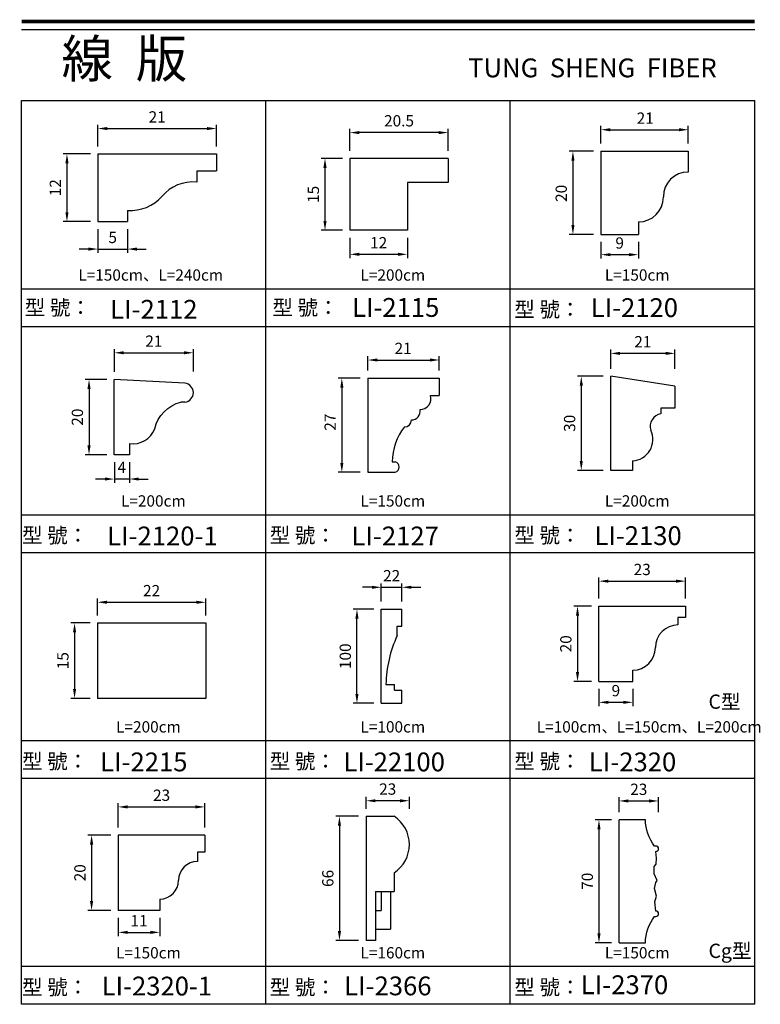
# Model space of a CAD drawing. Extents: x 130 to 2218, y 3805 to 4715.
# Drawn here: x 977 to 1174, y 4142 to 4404 of the extents above; entities that cross this region are included whole.
import ezdxf

# ---------------------------------------------------------------- set-up
doc = ezdxf.new("R2010")
doc.units = 0
doc.layers.get('0').update_dxf_attribs({"linetype": 'CONTINUOUS'})
doc.layers.get('DEFPOINTS').update_dxf_attribs({"linetype": 'CONTINUOUS'})
doc.styles.add('標楷體', font='KAIU.TTF')
doc.dimstyles.get("Standard").update_dxf_attribs({"dimtxt": 3, "dimasz": 2.5, "dimexe": 1, "dimexo": 2, "dimgap": 1.5, "dimtad": 1, "dimdec": 0, "dimdsep": 46, "dimtxsty": '標楷體', "dimcen": 0, "dimclrd": 256, "dimclre": 256, "dimclrt": 256, "dimadec": 0, "dimazin": 0, "dimtfac": 1, "dimtdec": 0, "dimtix": 1, "dimtmove": 1, "dimatfit": 3, "dimfxl": 0, "dimtolj": 1, "dimtzin": 0, "dimarcsym": 0})

# ---------------------------------------------------------------- blocks, each defined once
blk = doc.blocks.new('A$C427C2A9F')
for p, q in [((0.3, 240), (195.08, 240)), ((0.3, 0), (0.3, 240)), ((65.22, 0), (65.22, 240)), ((130.15, 0), (130.15, 240)), ((195.08, 0), (195.08, 240)), ((0.3, 190), (195.08, 190)), ((0.3, 180), (195.08, 180)), ((0.3, 130), (195.08, 130)), ((0.3, 120), (195.08, 120)), ((195.08, 70), (0.3, 70)), ((195.08, 60), (0.3, 60)), ((195.08, 10), (0.3, 10)), ((195.08, 0), (0.3, 0))]:
    blk.add_line(p, q)
at = {"style": '標楷體'}
for p in [(1.11, 183.03), (66.91, 183.03), (131.2, 182.55), (0.4, 122.55), (66.2, 122.55), (131.2, 122.55), (0.4, 62.55), (66.2, 62.55), (131.2, 62.55), (0.4, 2.55), (66.2, 2.55), (131.2, 2.55)]:
    blk.add_text('型 號：', height=4, dxfattribs=at).set_placement(p)
blk = doc.blocks.new('*D524')
at = {"lineweight": -2}
for p, q in [((1129.48, 4368.99), (1123.04, 4368.99)), ((1124.04, 4366.49), (1124.04, 4349.38)), ((1129.48, 4346.88), (1123.04, 4346.88))]:
    blk.add_line(p, q, dxfattribs=at)
for points in [[(1123.63, 4366.49), (1124.46, 4366.49), (1124.04, 4368.99)], [(1123.63, 4349.38), (1124.46, 4349.38), (1124.04, 4346.88)]]:
    blk.add_solid(points)
at = {"layer": 'DEFPOINTS', "color": 0}
for p in [(1131.48, 4368.99), (1124.04, 4346.88), (1131.48, 4346.88)]:
    blk.add_point(p, dxfattribs=at)
at = {"insert": (1120.94, 4357.79), "char_height": 3, "attachment_point": 5, "rotation": 90, "style": '標楷體'}
blk.add_mtext('\\A1;20', dxfattribs=at)
blk = doc.blocks.new('*D523')
at = {"lineweight": -2}
for p, q in [((1131.48, 4370.99), (1131.48, 4375.69)), ((1154.7, 4370.99), (1154.7, 4375.69)), ((1133.98, 4374.69), (1152.2, 4374.69))]:
    blk.add_line(p, q, dxfattribs=at)
for points in [[(1133.98, 4375.11), (1133.98, 4374.27), (1131.48, 4374.69)], [(1152.2, 4375.11), (1152.2, 4374.27), (1154.7, 4374.69)]]:
    blk.add_solid(points)
at = {"layer": 'DEFPOINTS', "color": 0}
for p in [(1154.7, 4374.69), (1131.48, 4368.99), (1154.7, 4368.99)]:
    blk.add_point(p, dxfattribs=at)
at = {"insert": (1143.25, 4377.77), "char_height": 3, "attachment_point": 5, "style": '標楷體'}
blk.add_mtext('\\A1;21', dxfattribs=at)
blk = doc.blocks.new('*D522')
at = {"lineweight": -2}
for p, q in [((1131.48, 4344.88), (1131.48, 4340.51)), ((1141.43, 4344.88), (1141.43, 4340.51)), ((1133.98, 4341.51), (1138.93, 4341.51))]:
    blk.add_line(p, q, dxfattribs=at)
for points in [[(1133.98, 4341.92), (1133.98, 4341.09), (1131.48, 4341.51)], [(1138.93, 4341.92), (1138.93, 4341.09), (1141.43, 4341.51)]]:
    blk.add_solid(points)
at = {"layer": 'DEFPOINTS', "color": 0}
for p in [(1131.48, 4346.88), (1141.43, 4346.88), (1141.43, 4341.51)]:
    blk.add_point(p, dxfattribs=at)
at = {"insert": (1136.46, 4344.61), "char_height": 3, "attachment_point": 5, "style": '標楷體'}
blk.add_mtext('\\A1;9', dxfattribs=at)
blk = doc.blocks.new('*D521')
at = {"lineweight": -2}
for p, q in [((1064.79, 4369.07), (1064.79, 4374.93)), ((1090.88, 4369.07), (1090.88, 4374.93)), ((1088.38, 4373.93), (1067.29, 4373.93))]:
    blk.add_line(p, q, dxfattribs=at)
for points in [[(1067.29, 4374.34), (1067.29, 4373.51), (1064.79, 4373.93)], [(1088.38, 4374.34), (1088.38, 4373.51), (1090.88, 4373.93)]]:
    blk.add_solid(points)
at = {"layer": 'DEFPOINTS', "color": 0}
for p in [(1064.79, 4373.93), (1064.79, 4367.07), (1090.88, 4367.07)]:
    blk.add_point(p, dxfattribs=at)
at = {"insert": (1077.84, 4377.06), "char_height": 3, "attachment_point": 5, "style": '標楷體'}
blk.add_mtext('\\A1;20.5', dxfattribs=at)
blk = doc.blocks.new('*D520')
at = {"lineweight": -2}
for p, q in [((1062.79, 4367.07), (1057.17, 4367.07)), ((1058.17, 4364.57), (1058.17, 4350.48)), ((1062.79, 4347.98), (1057.17, 4347.98))]:
    blk.add_line(p, q, dxfattribs=at)
for points in [[(1057.75, 4364.57), (1058.59, 4364.57), (1058.17, 4367.07)], [(1057.75, 4350.48), (1058.59, 4350.48), (1058.17, 4347.98)]]:
    blk.add_solid(points)
at = {"layer": 'DEFPOINTS', "color": 0}
for p in [(1064.79, 4367.07), (1058.17, 4347.98), (1064.79, 4347.98)]:
    blk.add_point(p, dxfattribs=at)
at = {"insert": (1055.07, 4357.52), "char_height": 3, "attachment_point": 5, "rotation": 90, "style": '標楷體'}
blk.add_mtext('\\A1;15', dxfattribs=at)
blk = doc.blocks.new('*D519')
at = {"lineweight": -2}
for p, q in [((1064.79, 4345.98), (1064.79, 4340.6)), ((1080.06, 4345.98), (1080.06, 4340.6)), ((1067.29, 4341.6), (1077.56, 4341.6))]:
    blk.add_line(p, q, dxfattribs=at)
for points in [[(1067.29, 4342.02), (1067.29, 4341.19), (1064.79, 4341.6)], [(1077.56, 4342.02), (1077.56, 4341.19), (1080.06, 4341.6)]]:
    blk.add_solid(points)
at = {"layer": 'DEFPOINTS', "color": 0}
for p in [(1064.79, 4347.98), (1080.06, 4347.98), (1080.06, 4341.6)]:
    blk.add_point(p, dxfattribs=at)
at = {"insert": (1072.43, 4344.68), "char_height": 3, "attachment_point": 5, "style": '標楷體'}
blk.add_mtext('\\A1;12', dxfattribs=at)
blk = doc.blocks.new('*D513')
at = {"lineweight": -2}
for p, q in [((997.83, 4348.28), (997.83, 4342)), ((1005.7, 4348.28), (1005.7, 4342)), ((995.33, 4343), (992.83, 4343)), ((997.83, 4343), (1005.7, 4343)), ((1008.2, 4343), (1010.7, 4343))]:
    blk.add_line(p, q, dxfattribs=at)
for points in [[(995.33, 4343.41), (995.33, 4342.58), (997.83, 4343)], [(1008.2, 4343.41), (1008.2, 4342.58), (1005.7, 4343)]]:
    blk.add_solid(points)
at = {"layer": 'DEFPOINTS', "color": 0}
for p in [(997.83, 4350.28), (1005.7, 4350.28), (1005.7, 4343)]:
    blk.add_point(p, dxfattribs=at)
at = {"insert": (1001.76, 4346.09), "char_height": 3, "attachment_point": 5, "style": '標楷體'}
blk.add_mtext('\\A1;5', dxfattribs=at)
blk = doc.blocks.new('*D511')
at = {"lineweight": -2}
for p, q in [((1002.2, 4310.36), (1002.2, 4316.45)), ((1004.7, 4315.45), (1020.7, 4315.45)), ((1023.2, 4310.47), (1023.2, 4316.45))]:
    blk.add_line(p, q, dxfattribs=at)
for points in [[(1004.7, 4315.87), (1004.7, 4315.04), (1002.2, 4315.45)], [(1020.7, 4315.87), (1020.7, 4315.04), (1023.2, 4315.45)]]:
    blk.add_solid(points)
at = {"layer": 'DEFPOINTS', "color": 0}
for p in [(1023.2, 4315.45), (1002.2, 4308.36), (1023.2, 4308.47)]:
    blk.add_point(p, dxfattribs=at)
at = {"insert": (1012.7, 4318.54), "char_height": 3, "attachment_point": 5, "style": '標楷體'}
blk.add_mtext('\\A1;21', dxfattribs=at)
blk = doc.blocks.new('*D510')
at = {"lineweight": -2}
for p, q in [((1000.2, 4308.36), (994.48, 4308.36)), ((995.48, 4305.86), (995.48, 4290.86)), ((1000.2, 4288.36), (994.48, 4288.36))]:
    blk.add_line(p, q, dxfattribs=at)
for points in [[(995.06, 4305.86), (995.89, 4305.86), (995.48, 4308.36)], [(995.06, 4290.86), (995.89, 4290.86), (995.48, 4288.36)]]:
    blk.add_solid(points)
at = {"layer": 'DEFPOINTS', "color": 0}
for p in [(1002.2, 4308.36), (995.48, 4288.36), (1002.2, 4288.36)]:
    blk.add_point(p, dxfattribs=at)
at = {"insert": (992.38, 4298.36), "char_height": 3, "attachment_point": 5, "rotation": 90, "style": '標楷體'}
blk.add_mtext('\\A1;20', dxfattribs=at)
blk = doc.blocks.new('*D505')
at = {"lineweight": -2}
for p, q in [((1002.2, 4286.36), (1002.2, 4280.92)), ((1006.2, 4286.36), (1006.2, 4280.92)), ((999.7, 4281.92), (997.2, 4281.92)), ((1006.2, 4281.92), (1002.2, 4281.92)), ((1008.7, 4281.92), (1011.2, 4281.92))]:
    blk.add_line(p, q, dxfattribs=at)
for points in [[(999.7, 4282.34), (999.7, 4281.51), (1002.2, 4281.92)], [(1008.7, 4282.34), (1008.7, 4281.51), (1006.2, 4281.92)]]:
    blk.add_solid(points)
at = {"layer": 'DEFPOINTS', "color": 0}
for p in [(1002.2, 4288.36), (1006.2, 4288.36), (1002.2, 4281.92)]:
    blk.add_point(p, dxfattribs=at)
at = {"insert": (1004.2, 4285.01), "char_height": 3, "attachment_point": 5, "style": '標楷體'}
blk.add_mtext('\\A1;4', dxfattribs=at)
blk = doc.blocks.new('*D518')
at = {"lineweight": -2}
for p, q in [((997.83, 4370.28), (997.83, 4376.01)), ((1000.33, 4375.01), (1026.83, 4375.01)), ((1029.33, 4370.28), (1029.33, 4376.01))]:
    blk.add_line(p, q, dxfattribs=at)
for points in [[(1000.33, 4375.42), (1000.33, 4374.59), (997.83, 4375.01)], [(1026.83, 4375.42), (1026.83, 4374.59), (1029.33, 4375.01)]]:
    blk.add_solid(points)
at = {"layer": 'DEFPOINTS', "color": 0}
for p in [(1029.33, 4375.01), (997.83, 4368.28), (1029.33, 4368.28)]:
    blk.add_point(p, dxfattribs=at)
at = {"insert": (1013.58, 4378.09), "char_height": 3, "attachment_point": 5, "style": '標楷體'}
blk.add_mtext('\\A1;21', dxfattribs=at)
blk = doc.blocks.new('*D517')
at = {"lineweight": -2}
for p, q in [((995.83, 4368.28), (988.61, 4368.28)), ((989.61, 4365.78), (989.61, 4352.78)), ((995.83, 4350.28), (988.61, 4350.28))]:
    blk.add_line(p, q, dxfattribs=at)
for points in [[(989.2, 4365.78), (990.03, 4365.78), (989.61, 4368.28)], [(989.2, 4352.78), (990.03, 4352.78), (989.61, 4350.28)]]:
    blk.add_solid(points)
at = {"layer": 'DEFPOINTS', "color": 0}
for p in [(997.83, 4368.28), (989.61, 4350.28), (997.83, 4350.28)]:
    blk.add_point(p, dxfattribs=at)
at = {"insert": (986.53, 4359.28), "char_height": 3, "attachment_point": 5, "rotation": 90, "style": '標楷體'}
blk.add_mtext('\\A1;12', dxfattribs=at)
blk = doc.blocks.new('*D527')
at = {"lineweight": -2}
for p, q in [((1067.55, 4308.72), (1061.64, 4308.72)), ((1062.64, 4306.22), (1062.64, 4286.22)), ((1067.55, 4283.72), (1061.64, 4283.72))]:
    blk.add_line(p, q, dxfattribs=at)
for points in [[(1062.23, 4306.22), (1063.06, 4306.22), (1062.64, 4308.72)], [(1062.23, 4286.22), (1063.06, 4286.22), (1062.64, 4283.72)]]:
    blk.add_solid(points)
at = {"layer": 'DEFPOINTS', "color": 0}
for p in [(1069.55, 4308.72), (1062.64, 4283.72), (1069.55, 4283.72)]:
    blk.add_point(p, dxfattribs=at)
at = {"insert": (1059.54, 4297.03), "char_height": 3, "attachment_point": 5, "rotation": 90, "style": '標楷體'}
blk.add_mtext('\\A1;27', dxfattribs=at)
blk = doc.blocks.new('*D526')
at = {"lineweight": -2}
for p, q in [((1069.55, 4310.72), (1069.55, 4314.53)), ((1072.05, 4313.53), (1086.03, 4313.53)), ((1088.53, 4310.72), (1088.53, 4314.53))]:
    blk.add_line(p, q, dxfattribs=at)
for points in [[(1072.05, 4313.95), (1072.05, 4313.12), (1069.55, 4313.53)], [(1086.03, 4313.95), (1086.03, 4313.12), (1088.53, 4313.53)]]:
    blk.add_solid(points)
at = {"layer": 'DEFPOINTS', "color": 0}
for p in [(1088.53, 4313.53), (1069.55, 4308.72), (1088.53, 4308.72)]:
    blk.add_point(p, dxfattribs=at)
at = {"insert": (1078.92, 4316.62), "char_height": 3, "attachment_point": 5, "style": '標楷體'}
blk.add_mtext('\\A1;21', dxfattribs=at)
blk = doc.blocks.new('*D534')
at = {"lineweight": -2}
for p, q in [((1132.07, 4309.22), (1125.26, 4309.22)), ((1126.26, 4306.72), (1126.26, 4286.72)), ((1132.07, 4284.22), (1125.26, 4284.22))]:
    blk.add_line(p, q, dxfattribs=at)
for points in [[(1125.84, 4306.72), (1126.68, 4306.72), (1126.26, 4309.22)], [(1125.84, 4286.72), (1126.68, 4286.72), (1126.26, 4284.22)]]:
    blk.add_solid(points)
at = {"layer": 'DEFPOINTS', "color": 0}
for p in [(1134.07, 4309.22), (1126.26, 4284.22), (1134.07, 4284.22)]:
    blk.add_point(p, dxfattribs=at)
at = {"insert": (1123.16, 4296.72), "char_height": 3, "attachment_point": 5, "rotation": 90, "style": '標楷體'}
blk.add_mtext('\\A1;30', dxfattribs=at)
blk = doc.blocks.new('*D525')
at = {"lineweight": -2}
for p, q in [((1134.07, 4311.22), (1134.07, 4316.29)), ((1148.65, 4315.29), (1136.57, 4315.29)), ((1151.15, 4311.22), (1151.15, 4316.29))]:
    blk.add_line(p, q, dxfattribs=at)
for points in [[(1136.57, 4315.71), (1136.57, 4314.88), (1134.07, 4315.29)], [(1148.65, 4315.71), (1148.65, 4314.88), (1151.15, 4315.29)]]:
    blk.add_solid(points)
at = {"layer": 'DEFPOINTS', "color": 0}
for p in [(1134.07, 4315.29), (1134.07, 4309.22), (1151.15, 4309.22)]:
    blk.add_point(p, dxfattribs=at)
at = {"insert": (1142.61, 4318.38), "char_height": 3, "attachment_point": 5, "style": '標楷體'}
blk.add_mtext('\\A1;21', dxfattribs=at)
blk = doc.blocks.new('*D541')
at = {"lineweight": -2}
for p, q in [((1069.08, 4194.35), (1069.08, 4197.48)), ((1080.58, 4194.35), (1080.58, 4197.48)), ((1078.08, 4196.48), (1071.58, 4196.48))]:
    blk.add_line(p, q, dxfattribs=at)
for points in [[(1071.58, 4196.89), (1071.58, 4196.06), (1069.08, 4196.48)], [(1078.08, 4196.89), (1078.08, 4196.06), (1080.58, 4196.48)]]:
    blk.add_solid(points)
at = {"layer": 'DEFPOINTS', "color": 0}
for p in [(1069.08, 4196.48), (1069.08, 4192.35), (1080.58, 4192.35)]:
    blk.add_point(p, dxfattribs=at)
at = {"insert": (1074.83, 4199.58), "char_height": 3, "attachment_point": 5, "style": '標楷體'}
blk.add_mtext('\\A1;23', dxfattribs=at)
blk = doc.blocks.new('*D540')
at = {"lineweight": -2}
for p, q in [((1067.08, 4192.35), (1061.01, 4192.35)), ((1062.01, 4189.85), (1062.01, 4161.85)), ((1067.08, 4159.35), (1061.01, 4159.35))]:
    blk.add_line(p, q, dxfattribs=at)
for points in [[(1061.6, 4189.85), (1062.43, 4189.85), (1062.01, 4192.35)], [(1061.6, 4161.85), (1062.43, 4161.85), (1062.01, 4159.35)]]:
    blk.add_solid(points)
at = {"layer": 'DEFPOINTS', "color": 0}
for p in [(1069.08, 4192.35), (1062.01, 4159.35), (1069.08, 4159.35)]:
    blk.add_point(p, dxfattribs=at)
at = {"insert": (1058.92, 4175.85), "char_height": 3, "attachment_point": 5, "rotation": 90, "style": '標楷體'}
blk.add_mtext('\\A1;66', dxfattribs=at)
blk = doc.blocks.new('*D536')
at = {"lineweight": -2}
for p, q in [((1136.29, 4193.43), (1136.29, 4197.42)), ((1146.79, 4193.43), (1146.79, 4197.42)), ((1138.79, 4196.42), (1144.29, 4196.42))]:
    blk.add_line(p, q, dxfattribs=at)
for points in [[(1138.79, 4196.84), (1138.79, 4196), (1136.29, 4196.42)], [(1144.29, 4196.84), (1144.29, 4196), (1146.79, 4196.42)]]:
    blk.add_solid(points)
at = {"layer": 'DEFPOINTS', "color": 0}
for p in [(1146.79, 4196.42), (1136.29, 4191.43), (1146.79, 4191.43)]:
    blk.add_point(p, dxfattribs=at)
at = {"insert": (1141.54, 4199.52), "char_height": 3, "attachment_point": 5, "style": '標楷體'}
blk.add_mtext('\\A1;23', dxfattribs=at)
blk = doc.blocks.new('*D535')
at = {"lineweight": -2}
for p, q in [((1134.29, 4191.43), (1129.96, 4191.43)), ((1130.96, 4188.93), (1130.96, 4161.26)), ((1134.29, 4158.76), (1129.96, 4158.76))]:
    blk.add_line(p, q, dxfattribs=at)
for points in [[(1130.55, 4188.93), (1131.38, 4188.93), (1130.96, 4191.43)], [(1130.55, 4161.26), (1131.38, 4161.26), (1130.96, 4158.76)]]:
    blk.add_solid(points)
at = {"layer": 'DEFPOINTS', "color": 0}
for p in [(1136.29, 4191.43), (1130.96, 4158.76), (1136.29, 4158.76)]:
    blk.add_point(p, dxfattribs=at)
at = {"insert": (1127.86, 4175.1), "char_height": 3, "attachment_point": 5, "rotation": 90, "style": '標楷體'}
blk.add_mtext('\\A1;70', dxfattribs=at)
blk = doc.blocks.new('*D553')
at = {"lineweight": -2}
for p, q in [((1003.26, 4189.35), (1003.26, 4195.84)), ((1005.76, 4194.84), (1023.76, 4194.84)), ((1026.26, 4189.35), (1026.26, 4195.84))]:
    blk.add_line(p, q, dxfattribs=at)
for points in [[(1005.76, 4195.26), (1005.76, 4194.42), (1003.26, 4194.84)], [(1023.76, 4195.26), (1023.76, 4194.42), (1026.26, 4194.84)]]:
    blk.add_solid(points)
at = {"layer": 'DEFPOINTS', "color": 0}
for p in [(1026.26, 4194.84), (1003.26, 4187.35), (1026.26, 4187.35)]:
    blk.add_point(p, dxfattribs=at)
at = {"insert": (1014.76, 4197.94), "char_height": 3, "attachment_point": 5, "style": '標楷體'}
blk.add_mtext('\\A1;23', dxfattribs=at)
blk = doc.blocks.new('*D552')
at = {"lineweight": -2}
for p, q in [((1001.26, 4187.35), (995.16, 4187.35)), ((996.16, 4184.85), (996.16, 4169.85)), ((1001.26, 4167.35), (995.16, 4167.35))]:
    blk.add_line(p, q, dxfattribs=at)
for points in [[(995.74, 4184.85), (996.58, 4184.85), (996.16, 4187.35)], [(995.74, 4169.85), (996.58, 4169.85), (996.16, 4167.35)]]:
    blk.add_solid(points)
at = {"layer": 'DEFPOINTS', "color": 0}
for p in [(1003.26, 4187.35), (996.16, 4167.35), (1003.26, 4167.35)]:
    blk.add_point(p, dxfattribs=at)
at = {"insert": (993.06, 4177.35), "char_height": 3, "attachment_point": 5, "rotation": 90, "style": '標楷體'}
blk.add_mtext('\\A1;20', dxfattribs=at)
blk = doc.blocks.new('*D557')
at = {"lineweight": -2}
for p, q in [((1071.12, 4247.36), (1065.66, 4247.36)), ((1066.66, 4224.86), (1066.66, 4244.86)), ((1071.12, 4222.36), (1065.66, 4222.36))]:
    blk.add_line(p, q, dxfattribs=at)
for points in [[(1066.24, 4244.86), (1067.08, 4244.86), (1066.66, 4247.36)], [(1066.24, 4224.86), (1067.08, 4224.86), (1066.66, 4222.36)]]:
    blk.add_solid(points)
at = {"layer": 'DEFPOINTS', "color": 0}
for p in [(1066.66, 4247.36), (1073.12, 4247.36), (1073.12, 4222.36)]:
    blk.add_point(p, dxfattribs=at)
at = {"insert": (1063.56, 4234.86), "char_height": 3, "attachment_point": 5, "rotation": 90, "style": '標楷體'}
blk.add_mtext('\\A1;100', dxfattribs=at)
blk = doc.blocks.new('*D560')
at = {"lineweight": -2}
for p, q in [((1070.62, 4253.17), (1068.12, 4253.17)), ((1073.12, 4249.36), (1073.12, 4254.17)), ((1073.12, 4253.17), (1078.62, 4253.17)), ((1078.62, 4249.36), (1078.62, 4254.17)), ((1081.12, 4253.17), (1083.62, 4253.17))]:
    blk.add_line(p, q, dxfattribs=at)
for points in [[(1070.62, 4253.58), (1070.62, 4252.75), (1073.12, 4253.17)], [(1081.12, 4253.58), (1081.12, 4252.75), (1078.62, 4253.17)]]:
    blk.add_solid(points)
at = {"layer": 'DEFPOINTS', "color": 0}
for p in [(1078.62, 4253.17), (1073.12, 4247.36), (1078.62, 4247.36)]:
    blk.add_point(p, dxfattribs=at)
at = {"insert": (1075.87, 4256.25), "char_height": 3, "attachment_point": 5, "style": '標楷體'}
blk.add_mtext('\\A1;22', dxfattribs=at)
blk = doc.blocks.new('*D559')
at = {"lineweight": -2}
for p, q in [((995.74, 4243.7), (990.63, 4243.7)), ((991.63, 4241.2), (991.63, 4226.16)), ((995.74, 4223.66), (990.63, 4223.66))]:
    blk.add_line(p, q, dxfattribs=at)
for points in [[(991.21, 4241.2), (992.04, 4241.2), (991.63, 4243.7)], [(991.21, 4226.16), (992.04, 4226.16), (991.63, 4223.66)]]:
    blk.add_solid(points)
at = {"layer": 'DEFPOINTS', "color": 0}
for p in [(997.74, 4243.7), (991.63, 4223.66), (997.74, 4223.66)]:
    blk.add_point(p, dxfattribs=at)
at = {"insert": (988.53, 4233.68), "char_height": 3, "attachment_point": 5, "rotation": 90, "style": '標楷體'}
blk.add_mtext('\\A1;15', dxfattribs=at)
blk = doc.blocks.new('*D558')
at = {"lineweight": -2}
for p, q in [((997.74, 4245.7), (997.74, 4250.19)), ((1026.47, 4245.7), (1026.47, 4250.19)), ((1000.24, 4249.19), (1023.97, 4249.19))]:
    blk.add_line(p, q, dxfattribs=at)
for points in [[(1000.24, 4249.61), (1000.24, 4248.78), (997.74, 4249.19)], [(1023.97, 4249.61), (1023.97, 4248.78), (1026.47, 4249.19)]]:
    blk.add_solid(points)
at = {"layer": 'DEFPOINTS', "color": 0}
for p in [(1026.47, 4249.19), (997.74, 4243.7), (1026.47, 4243.7)]:
    blk.add_point(p, dxfattribs=at)
at = {"insert": (1012.1, 4252.28), "char_height": 3, "attachment_point": 5, "style": '標楷體'}
blk.add_mtext('\\A1;22', dxfattribs=at)
blk = doc.blocks.new('*D779')
at = {"lineweight": -2}
for p, q in [((1003.26, 4165.35), (1003.26, 4160.52)), ((1014.26, 4165.35), (1014.26, 4160.52)), ((1005.76, 4161.52), (1011.76, 4161.52))]:
    blk.add_line(p, q, dxfattribs=at)
for points in [[(1005.76, 4161.94), (1005.76, 4161.11), (1003.26, 4161.52)], [(1011.76, 4161.94), (1011.76, 4161.11), (1014.26, 4161.52)]]:
    blk.add_solid(points)
at = {"layer": 'DEFPOINTS', "color": 0}
for p in [(1003.26, 4167.35), (1014.26, 4167.35), (1014.26, 4161.52)]:
    blk.add_point(p, dxfattribs=at)
at = {"insert": (1008.76, 4164.61), "char_height": 3, "attachment_point": 5, "style": '標楷體'}
blk.add_mtext('\\A1;11', dxfattribs=at)
blk = doc.blocks.new('*D794')
at = {"lineweight": -2}
for p, q in [((1130.95, 4250.16), (1130.95, 4255.8)), ((1133.45, 4254.8), (1151.45, 4254.8)), ((1153.95, 4250.16), (1153.95, 4255.8))]:
    blk.add_line(p, q, dxfattribs=at)
for points in [[(1133.45, 4255.21), (1133.45, 4254.38), (1130.95, 4254.8)], [(1151.45, 4255.21), (1151.45, 4254.38), (1153.95, 4254.8)]]:
    blk.add_solid(points)
at = {"layer": 'DEFPOINTS', "color": 0}
for p in [(1153.95, 4254.8), (1130.95, 4248.16), (1153.95, 4248.16)]:
    blk.add_point(p, dxfattribs=at)
at = {"insert": (1142.45, 4257.9), "char_height": 3, "attachment_point": 5, "style": '標楷體'}
blk.add_mtext('\\A1;23', dxfattribs=at)
blk = doc.blocks.new('*D795')
at = {"lineweight": -2}
for p, q in [((1128.95, 4248.16), (1124.26, 4248.16)), ((1125.26, 4245.66), (1125.26, 4230.66)), ((1128.95, 4228.16), (1124.26, 4228.16))]:
    blk.add_line(p, q, dxfattribs=at)
for points in [[(1124.85, 4245.66), (1125.68, 4245.66), (1125.26, 4248.16)], [(1124.85, 4230.66), (1125.68, 4230.66), (1125.26, 4228.16)]]:
    blk.add_solid(points)
at = {"layer": 'DEFPOINTS', "color": 0}
for p in [(1130.95, 4248.16), (1125.26, 4228.16), (1130.95, 4228.16)]:
    blk.add_point(p, dxfattribs=at)
at = {"insert": (1122.16, 4238.16), "char_height": 3, "attachment_point": 5, "rotation": 90, "style": '標楷體'}
blk.add_mtext('\\A1;20', dxfattribs=at)
blk = doc.blocks.new('*D796')
at = {"lineweight": -2}
for p, q in [((1130.95, 4226.16), (1130.95, 4221.62)), ((1139.95, 4226.16), (1139.95, 4221.62)), ((1133.45, 4222.62), (1137.45, 4222.62))]:
    blk.add_line(p, q, dxfattribs=at)
for points in [[(1133.45, 4223.03), (1133.45, 4222.2), (1130.95, 4222.62)], [(1137.45, 4223.03), (1137.45, 4222.2), (1139.95, 4222.62)]]:
    blk.add_solid(points)
at = {"layer": 'DEFPOINTS', "color": 0}
for p in [(1130.95, 4228.16), (1139.95, 4228.16), (1139.95, 4222.62)]:
    blk.add_point(p, dxfattribs=at)
at = {"insert": (1135.45, 4225.72), "char_height": 3, "attachment_point": 5, "style": '標楷體'}
blk.add_mtext('\\A1;9', dxfattribs=at)

msp = doc.modelspace()

# ---------------------------------------------------------------- linework, layer by layer
for p, q in [((977.553, 4401.305), (1172.337, 4401.305)), ((997.826, 4368.279), (997.826, 4350.279)), ((997.826, 4368.279), (1029.326, 4368.279)), ((1029.326, 4368.279), (1029.326, 4363.764)), ((1064.792, 4367.066), (1064.792, 4347.975)), ((1090.883, 4367.066), (1064.792, 4367.066)), ((1090.883, 4367.066), (1090.883, 4360.702)), ((1131.485, 4368.986), (1131.485, 4346.881)), ((1131.485, 4368.986), (1154.695, 4368.986)), ((1154.695, 4368.986), (1154.695, 4363.46)), ((1024.076, 4363.764), (1029.326, 4363.764)), ((1024.076, 4363.764), (1024.076, 4360.771)), ((1080.065, 4360.702), (1080.065, 4347.975)), ((1090.883, 4360.702), (1080.065, 4360.702)), ((1005.701, 4353.279), (1005.701, 4350.279)), ((997.826, 4350.279), (1005.701, 4350.279)), ((1141.432, 4350.197), (1141.432, 4346.881)), ((1080.065, 4347.975), (1064.792, 4347.975)), ((1131.485, 4346.881), (1141.432, 4346.881)), ((1002.199, 4288.362), (1002.199, 4308.362)), ((1069.55, 4308.719), (1069.55, 4283.719)), ((1069.55, 4308.719), (1088.532, 4308.719)), ((1088.532, 4308.719), (1088.532, 4304.089)), ((1134.071, 4284.218), (1134.071, 4309.218)), ((1151.155, 4306.551), (1134.071, 4309.218)), ((1151.155, 4306.551), (1151.155, 4300.718)), ((1020.965, 4302.362), (1019.879, 4302.362)), ((1086.217, 4304.089), (1088.532, 4304.089)), ((1147.405, 4300.718), (1147.405, 4299.218)), ((1151.155, 4300.718), (1147.405, 4300.718)), ((1006.199, 4288.362), (1002.199, 4288.362)), ((1076.032, 4286.497), (1076.842, 4286.497)), ((1139.905, 4286.718), (1139.905, 4284.218)), ((1069.55, 4283.719), (1076.842, 4283.719)), ((1139.905, 4284.218), (1134.071, 4284.218)), ((1073.121, 4247.358), (1078.621, 4247.358)), ((1073.121, 4222.358), (1073.121, 4247.358)), ((1078.621, 4242.858), (1078.621, 4247.358)), ((997.738, 4243.704), (1026.47, 4243.704)), ((997.738, 4243.704), (997.738, 4223.659)), ((1026.47, 4243.704), (1026.47, 4223.659)), ((1077.371, 4240.358), (1077.371, 4242.858)), ((1077.371, 4242.858), (1078.621, 4242.858)), ((1074.371, 4227.358), (1076.621, 4227.358)), ((1076.621, 4225.858), (1076.621, 4227.358)), ((1076.621, 4225.858), (1078.621, 4225.858)), ((1078.621, 4222.358), (1078.621, 4225.858)), ((1026.47, 4223.659), (997.738, 4223.659)), ((1073.121, 4222.358), (1078.621, 4222.358)), ((1069.08, 4192.352), (1076.58, 4192.352)), ((1069.08, 4192.352), (1069.08, 4159.352)), ((1136.293, 4158.764), (1136.293, 4191.431)), ((1003.26, 4187.349), (1003.26, 4167.349)), ((1026.26, 4187.349), (1003.26, 4187.349)), ((1026.26, 4187.349), (1026.26, 4182.849)), ((1024.26, 4182.849), (1024.26, 4180.349)), ((1026.26, 4182.849), (1024.26, 4182.849)), ((1076.58, 4177.352), (1076.58, 4172.352)), ((1071.58, 4172.352), (1071.58, 4159.352)), ((1071.58, 4172.352), (1073.08, 4172.352)), ((1073.08, 4172.352), (1076.58, 4172.352)), ((1073.08, 4172.352), (1073.08, 4167.352)), ((1075.58, 4172.352), (1075.58, 4162.352)), ((1014.26, 4170.349), (1014.26, 4167.349)), ((1014.26, 4167.349), (1003.26, 4167.349)), ((1071.58, 4167.352), (1073.08, 4167.352)), ((1071.58, 4162.352), (1075.58, 4162.352)), ((1071.58, 4159.352), (1069.08, 4159.352))]:
    msp.add_line(p, q)
at = {"linetype": 'Continuous'}
for p, q in [((1020.965, 4307.362), (1002.199, 4308.362)), ((1006.199, 4291.362), (1006.199, 4288.362))]:
    msp.add_line(p, q, dxfattribs=at)
at = {"const_width": 1}
msp.add_lwpolyline([(977.553, 4403.415), (1172.337, 4403.415)], dxfattribs=at)
at = {"linetype": 'Continuous'}
msp.add_lwpolyline([(1006.199, 4291.362, 0.3560784), (1012.931, 4295.294, -0.280652), (1019.879, 4302.362)], format="xyb", dxfattribs=at)
for points in [[(1130.952, 4228.162), (1130.952, 4248.162), (1153.952, 4248.162), (1153.952, 4245.162), (1151.952, 4245.162), (1151.952, 4243.162)], [(1139.952, 4228.162), (1139.952, 4231.162)], [(1130.952, 4228.162), (1139.952, 4228.162)]]:
    msp.add_lwpolyline(points)
msp.add_lwpolyline([(1136.293, 4158.764), (1143.293, 4158.764, -0.1448825), (1145.68, 4165.764), (1146.093, 4165.764, 1), (1146.093, 4167.164), (1145.774, 4169.638), (1146.228, 4171.093), (1145.683, 4173.185), (1146.046, 4174.731), (1146.41, 4175.276), (1145.592, 4177.095), (1145.592, 4179.005), (1146.137, 4179.641), (1146.228, 4181.187), (1146.093, 4183.031, 1), (1146.093, 4184.431), (1145.68, 4184.431, -0.1448825), (1143.293, 4191.431), (1136.293, 4191.431)], format="xyb")
for centre, radius, start, end in [((1154.695, 4356.829), 6.632, 90, 180), ((1023.062, 4350.119), 10.7, 84.5614, 139.80546), ((1006.523, 4364.402), 11.154, 265.77408, 318.59278), ((1141.432, 4356.829), 6.632, 270, 0), ((1083.439, 4303.279), 2.894, 270, 16.2602), ((1081.124, 4299.961), 2.353, 270, 10.38886), ((1147.859, 4295.974), 3.276, 97.97777, 199.52371), ((1079.273, 4297.608), 1.852, 270, 0), ((1090.88, 4286.497), 14.848, 141.41991, 180), ((1139.51, 4292.485), 5.781, 273.91296, 24.46446), ((1076.437, 4285.108), 1.447, 286.2602, 73.7398), ((1151.952, 4237.162), 6, 90, 180), ((1105.93, 4226.921), 31.562, 154.80366, 179.2071), ((1139.952, 4237.162), 6, 270, 0), ((1071.548, 4184.852), 9.031, 303.85503, 56.14497), ((1024.26, 4175.349), 5, 90, 180), ((1014.26, 4175.349), 5, 270, 0)]:
    msp.add_arc(centre, radius, start, end)
msp.add_arc((1020.683, 4304.862), 2.516, 276.42435, 83.57565, dxfattribs=at)

# ---------------------------------------------------------------- block references
msp.add_blockref('A$C427C2A9F', (977.256, 4142.416))

# ---------------------------------------------------------------- texts
at = {"style": '標楷體'}
for s, height, p in [('線  版', 10, (988.163, 4388.553)), ('L=150cm、L=240cm', 3, (992.634, 4334.604)), ('L=200cm', 3, (1067.603, 4334.604)), ('L=150cm', 3, (1132.53, 4334.604)), ('LI-2112', 5, (1001.079, 4324.496)), ('LI-2115', 5, (1065.337, 4324.997)), ('LI-2120', 5, (1128.748, 4324.939)), ('L=200cm', 3, (1003.97, 4274.603)), ('L=150cm', 3, (1067.603, 4274.603)), ('L=200cm', 3, (1132.53, 4274.603)), ('LI-2120-1', 5, (1000.284, 4264.294)), ('LI-2127', 5, (1065.212, 4264.294)), ('LI-2130', 5, (1129.737, 4264.383)), ('L=200cm', 3, (1002.675, 4214.603)), ('L=100cm', 3, (1067.603, 4214.603)), ('L=100cm、L=150cm、L=200cm', 3, (1114.432, 4214.603)), ('LI-2215', 5, (998.417, 4204.293)), ('LI-22100', 5, (1063.034, 4204.293)), ('LI-2320', 5, (1128.273, 4204.293)), ('L=150cm', 3, (1002.675, 4154.602)), ('L=160cm', 3, (1067.603, 4154.602)), ('L=150cm', 3, (1132.53, 4154.602)), ('LI-2370 ', 5, (1126.146, 4145.103)), ('LI-2320-1', 5, (998.819, 4144.757))]:
    msp.add_text(s, height=height, dxfattribs=at).set_placement(p)
at = {"char_height": 5, "attachment_point": 1, "style": '標楷體'}
for s, insert in [('{\\fArial|b0|i0|c0|p34;TUNG  SHENG  FIBER}', (1096.214, 4393.611)), ('LI-2366', (1063.263, 4149.805))]:
    msp.add_mtext(s, dxfattribs=dict(at, insert=insert))
at = {"char_height": 3.8, "width": 13.71961, "attachment_point": 1, "style": '標楷體'}
for s, insert in [('C型', (1160.057, 4224.692)), ('Cg型', (1160.057, 4158.518))]:
    msp.add_mtext(s, dxfattribs=dict(at, insert=insert))

# ---------------------------------------------------------------- dimensions: what is measured, and where the dimension line sits
for base, p1, p2, text, picture, middle in [((1029.326, 4375.005), (997.826, 4368.279), (1029.326, 4368.279), '21', '*D518', (1013.576, 4378.088)), ((1064.792, 4373.926), (1090.883, 4367.066), (1064.792, 4367.066), '20.5', '*D521', (1077.838, 4377.061)), ((1005.701, 4342.995), (997.826, 4350.279), (1005.701, 4350.279), '5', '*D513', (1001.763, 4346.095)), ((1080.065, 4341.602), (1064.792, 4347.975), (1080.065, 4347.975), '12', '*D519', (1072.429, 4344.685)), ((1141.432, 4341.507), (1131.485, 4346.881), (1141.432, 4346.881), '9', '*D522', (1136.458, 4344.607)), ((1023.199, 4315.455), (1002.199, 4308.362), (1023.199, 4308.467), '21', '*D511', (1012.699, 4318.537)), ((1134.071, 4315.294), (1151.155, 4309.218), (1134.071, 4309.218), '21', '*D525', (1142.613, 4318.377)), ((1002.199, 4281.925), (1006.199, 4288.362), (1002.199, 4288.362), '4', '*D505', (1004.199, 4285.008)), ((1026.47, 4249.194), (997.738, 4243.704), (1026.47, 4243.704), '22', '*D558', (1012.104, 4252.276)), ((1026.26, 4194.84), (1003.26, 4187.349), (1026.26, 4187.349), '23', '*D553', (1014.76, 4197.939)), ((1069.08, 4196.477), (1080.58, 4192.352), (1069.08, 4192.352), '23', '*D541', (1074.83, 4199.577)), ((1146.793, 4196.418), (1136.293, 4191.431), (1146.793, 4191.431), '23', '*D536', (1141.543, 4199.518))]:
    dim = msp.add_linear_dim(base=base, p1=p1, p2=p2, text=text, dimstyle='Standard')
    dim.commit()
    dim.dimension.update_dxf_attribs({"geometry": picture, "text_midpoint": middle})
for base, p1, p2, text, picture, middle in [((1154.695, 4374.69), (1131.485, 4368.986), (1154.695, 4368.986), '21', '*D523', (1143.25, 4374.69)), ((1088.532, 4313.534), (1069.55, 4308.719), (1088.532, 4308.719), '21', '*D526', (1078.916, 4313.534)), ((1078.621, 4253.165), (1073.121, 4247.358), (1078.621, 4247.358), '22', '*D560', (1075.871, 4253.165))]:
    dim = msp.add_linear_dim(base=base, p1=p1, p2=p2, text=text, dimstyle='Standard')
    dim.commit()
    dim.dimension.update_dxf_attribs({"geometry": picture, "text_midpoint": middle, "dimtype": 160})
for base, p1, p2, text, picture, middle in [((989.615, 4350.279), (997.826, 4368.279), (997.826, 4350.279), '12', '*D517', (986.532, 4359.279)), ((1058.17, 4347.975), (1064.792, 4367.066), (1064.792, 4347.975), '15', '*D520', (1055.07, 4357.521)), ((995.475, 4288.362), (1002.199, 4308.362), (1002.199, 4288.362), '20', '*D510', (992.376, 4298.362)), ((1126.261, 4284.218), (1134.071, 4309.218), (1134.071, 4284.218), '30', '*D534', (1123.161, 4296.718)), ((1066.66, 4247.358), (1073.121, 4222.358), (1073.121, 4247.358), '100', '*D557', (1063.561, 4234.858)), ((991.626, 4223.659), (997.738, 4243.704), (997.738, 4223.659), '15', '*D559', (988.527, 4233.681)), ((1062.015, 4159.352), (1069.08, 4192.352), (1069.08, 4159.352), '66', '*D540', (1058.915, 4175.852)), ((1130.964, 4158.764), (1136.293, 4191.431), (1136.293, 4158.764), '70', '*D535', (1127.865, 4175.097)), ((996.16, 4167.349), (1003.26, 4187.349), (1003.26, 4167.349), '20', '*D552', (993.061, 4177.349))]:
    dim = msp.add_linear_dim(base=base, p1=p1, p2=p2, angle=90, text=text, dimstyle='Standard')
    dim.commit()
    dim.dimension.update_dxf_attribs({"geometry": picture, "text_midpoint": middle})
for base, p1, p2, text, picture, middle in [((1124.042, 4346.881), (1131.485, 4368.986), (1131.485, 4346.881), '20', '*D524', (1124.042, 4357.787)), ((1062.643, 4283.719), (1069.55, 4308.719), (1069.55, 4283.719), '27', '*D527', (1062.643, 4297.031))]:
    dim = msp.add_linear_dim(base=base, p1=p1, p2=p2, angle=90, text=text, dimstyle='Standard')
    dim.commit()
    dim.dimension.update_dxf_attribs({"geometry": picture, "text_midpoint": middle, "dimtype": 160})
for base, p1, p2, picture, middle in [((1153.952, 4254.796), (1130.952, 4248.162), (1153.952, 4248.162), '*D794', (1142.452, 4257.895)), ((1139.952, 4222.616), (1130.952, 4228.162), (1139.952, 4228.162), '*D796', (1135.452, 4225.715))]:
    dim = msp.add_linear_dim(base=base, p1=p1, p2=p2, dimstyle='Standard')
    dim.commit()
    dim.dimension.update_dxf_attribs({"geometry": picture, "text_midpoint": middle})
dim = msp.add_linear_dim(base=(1125.264, 4228.162), p1=(1130.952, 4248.162), p2=(1130.952, 4228.162), angle=90, dimstyle='Standard')
dim.commit()
dim.dimension.update_dxf_attribs({"geometry": '*D795', "text_midpoint": (1122.165, 4238.162)})
dim = msp.add_linear_dim(base=(1014.26, 4161.523), p1=(1003.26, 4167.349), p2=(1014.26, 4167.349), text='11', dimstyle='Standard', override={"dimfxl": 0.2, "dimarcsym": 1})
dim.commit()
dim.dimension.update_dxf_attribs({"geometry": '*D779', "text_midpoint": (1008.76, 4164.606)})

doc.saveas('drawing.dxf')
